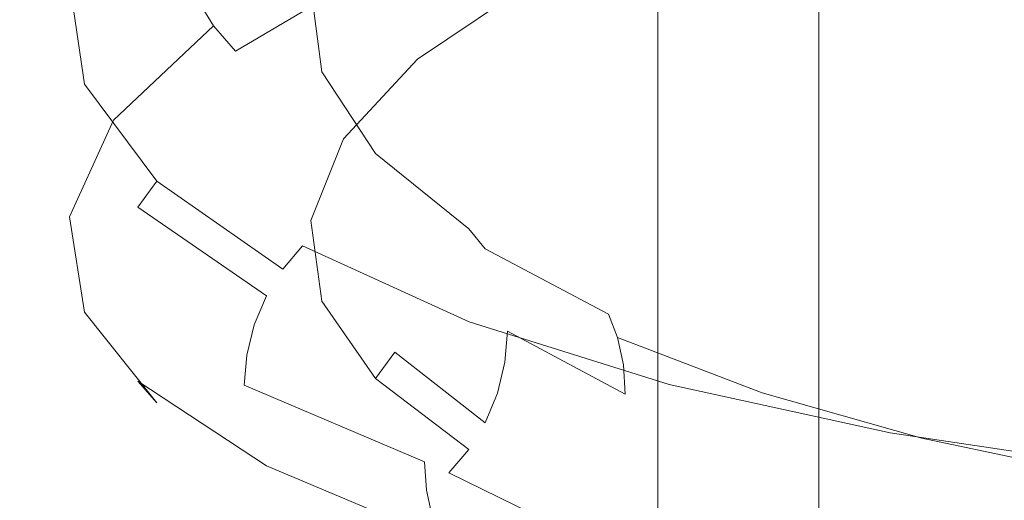
# Model space of a CAD drawing. Extents: x -33 to 97, y -285 to 32.
# Drawn here: x -16 to 0, y -102 to -95 of the extents above; entities that cross this region are included whole.
import ezdxf

# ---------------------------------------------------------------- set-up
doc = ezdxf.new("R2010")
doc.units = 0
doc.header["$MEASUREMENT"] = 0
for name, color, linetype in [('CHROM', 253, 'Continuous'), ('MATERIAL', 179, 'Continuous'), ('SPREZYNA', 250, 'Continuous')]:
    doc.layers.add(name, color=color, linetype=linetype)

msp = doc.modelspace()

# ---------------------------------------------------------------- linework, layer by layer
at = {"layer": 'CHROM', "lineweight": 0}
for points, invisible_edges in [([(-4.778, -250.853, 291.401), (-4.778, -8.784, 291.401), (-5.024, -8.784, 289.848), (-5.024, -250.853, 289.848)], 5), ([(-5.024, -250.853, 289.848), (-5.024, -8.784, 289.848), (-4.778, -8.784, 288.295), (-4.778, -250.853, 288.295)], 5), ([(-4.065, -250.853, 292.801), (-4.065, -8.784, 292.801), (-4.778, -8.784, 291.401), (-4.778, -250.853, 291.401)], 5), ([(-4.778, -250.853, 288.295), (-4.778, -8.784, 288.295), (-4.065, -8.784, 286.895), (-4.065, -250.853, 286.895)], 5), ([(-2.953, -250.853, 293.913), (-2.953, -8.784, 293.913), (-4.065, -8.784, 292.801), (-4.065, -250.853, 292.801)], 5), ([(-4.065, -250.853, 286.895), (-4.065, -8.784, 286.895), (-2.953, -8.784, 285.783), (-2.953, -250.853, 285.783)], 1), ([(-1.553, -250.853, 294.627), (-1.553, -8.784, 294.627), (-2.953, -8.784, 293.913), (-2.953, -250.853, 293.913)], 1), ([(-2.953, -250.853, 285.783), (-2.953, -8.784, 285.783), (-1.553, -8.784, 285.07), (-1.553, -250.853, 285.07)], 7), ([(0, -250.853, 294.873), (0, -8.784, 294.873), (-1.553, -8.784, 294.627), (-1.553, -250.853, 294.627)], 5), ([(-1.553, -250.853, 285.07), (-1.553, -8.784, 285.07), (0, -8.784, 284.824), (0, -250.853, 284.824)], 7)]:
    msp.add_3dface(points, dxfattribs=dict(at, invisible_edges=invisible_edges))
at = {"layer": 'MATERIAL', "lineweight": 0}
for points, invisible_edges in [([(-1.522, -84.942, 551.01), (-2.985, -85.088, 550.591), (-2.985, -99.957, 554.892), (-1.522, -99.858, 555.324)], 15), ([(0, -84.892, 551.151), (-1.522, -84.942, 551.01), (-1.522, -99.858, 555.324), (0, -99.824, 555.471)], 15), ([(-2.985, -85.088, 550.591), (-4.334, -85.326, 549.911), (-4.334, -100.117, 554.189), (-2.985, -99.957, 554.892)], 15), ([(-4.334, -85.326, 549.911), (-5.516, -85.647, 548.995), (-5.516, -100.333, 553.243), (-4.334, -100.117, 554.189)], 15), ([(-5.516, -85.647, 548.995), (-6.486, -86.037, 547.879), (-6.486, -100.596, 552.091), (-5.516, -100.333, 553.243)], 7), ([(-6.486, -86.037, 547.879), (-7.207, -86.483, 546.606), (-7.207, -100.896, 550.776), (-6.486, -100.596, 552.091)], 15), ([(-7.207, -86.483, 546.606), (-7.65, -86.966, 545.225), (-7.65, -101.222, 549.349), (-7.207, -100.896, 550.776)], 15), ([(-7.65, -86.966, 545.225), (-7.8, -87.469, 543.789), (-7.8, -101.56, 547.866), (-7.65, -101.222, 549.349)], 15), ([(-7.8, -87.469, 543.789), (-7.65, -87.971, 542.352), (-7.65, -101.899, 546.382), (-7.8, -101.56, 547.866)], 15), ([(-7.65, -87.971, 542.352), (-7.207, -88.455, 540.971), (-7.207, -102.224, 544.955), (-7.65, -101.899, 546.382)], 15), ([(-7.207, -88.455, 540.971), (-6.486, -88.9, 539.698), (-6.486, -102.525, 543.641), (-7.207, -102.224, 544.955)], 15), ([(-6.486, -88.9, 539.698), (-5.516, -89.29, 538.582), (-5.516, -102.788, 542.488), (-6.486, -102.525, 543.641)], 13), ([(-5.516, -89.29, 538.582), (-4.334, -89.611, 537.667), (-4.334, -103.003, 541.542), (-5.516, -102.788, 542.488)], 15), ([(-4.334, -89.611, 537.667), (-2.985, -89.849, 536.986), (-2.985, -103.164, 540.84), (-4.334, -103.003, 541.542)], 15), ([(-2.985, -89.849, 536.986), (-1.522, -89.995, 536.567), (-1.522, -103.263, 540.407), (-2.985, -103.164, 540.84)], 15), ([(-1.522, -89.995, 536.567), (0, -90.045, 536.426), (0, -103.296, 540.261), (-1.522, -103.263, 540.407)], 15), ([(-1.522, -99.858, 555.324), (-2.985, -99.957, 554.892), (-2.985, -115.213, 557.501), (-1.522, -115.163, 557.942)], 15), ([(0, -99.824, 555.471), (-1.522, -99.858, 555.324), (-1.522, -115.163, 557.942), (0, -115.146, 558.091)], 15), ([(-2.985, -99.957, 554.892), (-4.334, -100.117, 554.189), (-4.334, -115.293, 556.784), (-2.985, -115.213, 557.501)], 15), ([(-4.334, -100.117, 554.189), (-5.516, -100.333, 553.243), (-5.516, -115.402, 555.82), (-4.334, -115.293, 556.784)], 15), ([(-5.516, -100.333, 553.243), (-6.486, -100.596, 552.091), (-6.486, -115.535, 554.646), (-5.516, -115.402, 555.82)], 7), ([(-6.486, -100.596, 552.091), (-7.207, -100.896, 550.776), (-7.207, -115.685, 553.306), (-6.486, -115.535, 554.646)], 15), ([(-7.207, -100.896, 550.776), (-7.65, -101.222, 549.349), (-7.65, -115.849, 551.851), (-7.207, -115.685, 553.306)], 15), ([(-7.65, -101.222, 549.349), (-7.8, -101.56, 547.866), (-7.8, -116.02, 550.339), (-7.65, -115.849, 551.851)], 15), ([(-7.8, -101.56, 547.866), (-7.65, -101.899, 546.382), (-7.65, -116.19, 548.827), (-7.8, -116.02, 550.339)], 15), ([(-7.65, -101.899, 546.382), (-7.207, -102.224, 544.955), (-7.207, -116.354, 547.373), (-7.65, -116.19, 548.827)], 15), ([(-7.207, -102.224, 544.955), (-6.486, -102.525, 543.641), (-6.486, -116.505, 546.033), (-7.207, -116.354, 547.373)], 15)]:
    msp.add_3dface(points, dxfattribs=dict(at, invisible_edges=invisible_edges))
at = {"layer": 'SPREZYNA', "lineweight": 0}
for points, invisible_edges in [([(-13.208, -93.381, 556.706), (-13.252, -92.83, 556.58), (-14.927, -94.424, 553.332), (-14.877, -94.958, 553.462)], 15), ([(-14.73, -93.404, 552.977), (-14.491, -92.958, 552.767), (-15.207, -94.609, 549.34), (-15.457, -95.06, 549.485)], 15), ([(-10.201, -93.515, 559.314), (-10.432, -93.02, 559.433), (-12.866, -94.442, 556.773), (-12.58, -94.911, 556.711)], 11), ([(-8.708, -93.085, 553.653), (-8.664, -93.623, 553.778), (-9.758, -94.873, 551.714), (-9.808, -94.346, 551.582)], 15), ([(-14.877, -93.899, 553.168), (-14.73, -93.404, 552.977), (-15.457, -95.06, 549.485), (-15.611, -95.551, 549.632)], 15), ([(-13.078, -93.925, 556.771), (-13.208, -93.381, 556.706), (-14.877, -94.958, 553.462), (-14.73, -95.48, 553.555)], 15), ([(-10.194, -93.348, 551.426), (-9.955, -93.831, 551.485), (-10.446, -95.145, 549.181), (-10.697, -94.687, 549.067)], 15), ([(-7.167, -93.464, 555.948), (-7.339, -93.894, 556.258), (-9.051, -95.074, 554.435), (-8.839, -94.637, 554.176)], 15), ([(-13.99, -93.664, 548.986), (-13.481, -93.523, 548.911), (-13.268, -95.067, 545.844), (-13.769, -95.239, 545.794)], 15), ([(-13.481, -93.523, 548.911), (-12.952, -93.482, 548.865), (-12.748, -94.99, 545.925), (-13.268, -95.067, 545.844)], 15), ([(-12.952, -93.482, 548.865), (-12.423, -93.542, 548.847), (-12.227, -95.011, 546.035), (-12.748, -94.99, 545.925)], 15), ([(-9.919, -93.946, 559.12), (-10.201, -93.515, 559.314), (-12.58, -94.911, 556.711), (-12.233, -95.314, 556.591)], 3), ([(-12.423, -93.542, 548.847), (-11.914, -93.7, 548.861), (-11.726, -95.131, 546.169), (-12.227, -95.011, 546.035)], 15), ([(-8.664, -93.623, 553.778), (-8.708, -94.147, 553.955), (-9.808, -95.392, 551.874), (-9.758, -94.873, 551.714)], 15), ([(-14.458, -93.898, 549.085), (-13.99, -93.664, 548.986), (-13.769, -95.239, 545.794), (-14.23, -95.499, 545.778)], 15), ([(-11.914, -93.7, 548.861), (-11.445, -93.951, 548.903), (-11.265, -95.343, 546.322), (-11.726, -95.131, 546.169)], 15), ([(-14.927, -94.424, 553.332), (-14.877, -93.899, 553.168), (-15.611, -95.551, 549.632), (-15.664, -96.065, 549.777)], 15), ([(-14.869, -94.217, 549.205), (-14.458, -93.898, 549.085), (-14.23, -95.499, 545.778), (-14.635, -95.838, 545.794)], 7), ([(-12.866, -94.442, 556.773), (-13.078, -93.925, 556.771), (-14.73, -95.48, 553.555), (-14.491, -95.97, 553.606)], 15), ([(-9.955, -93.831, 551.485), (-9.808, -94.346, 551.582), (-10.292, -95.64, 549.31), (-10.446, -95.145, 549.181)], 15), ([(-7.339, -93.894, 556.258), (-7.57, -94.25, 556.611), (-9.336, -95.442, 554.722), (-9.051, -95.074, 554.435)], 15), ([(-9.597, -94.297, 558.859), (-9.919, -93.946, 559.12), (-12.233, -95.314, 556.591), (-11.836, -95.635, 556.415)], 15), ([(-11.445, -93.951, 548.903), (-11.034, -94.284, 548.973), (-10.86, -95.641, 546.487), (-11.265, -95.343, 546.322)], 15), ([(-15.207, -94.609, 549.34), (-14.869, -94.217, 549.205), (-14.635, -95.838, 545.794), (-14.967, -96.242, 545.843)], 15), ([(-8.708, -94.147, 553.955), (-8.839, -94.637, 554.176), (-9.955, -95.883, 552.057), (-9.808, -95.392, 551.874)], 15), ([(-7.57, -94.25, 556.611), (-7.852, -94.518, 556.995), (-9.684, -95.727, 555.026), (-9.336, -95.442, 554.722)], 7), ([(-9.248, -94.553, 558.544), (-9.597, -94.297, 558.859), (-11.836, -95.635, 556.415), (-11.406, -95.862, 556.192)], 15), ([(-11.034, -94.284, 548.973), (-10.697, -94.687, 549.067), (-10.528, -96.014, 546.658), (-10.86, -95.641, 546.487)], 7), ([(-9.808, -94.346, 551.582), (-9.758, -94.873, 551.714), (-10.24, -96.154, 549.448), (-10.292, -95.64, 549.31)], 15), ([(-14.877, -94.958, 553.462), (-14.927, -94.424, 553.332), (-15.664, -96.065, 549.777), (-15.611, -96.58, 549.914)], 15), ([(-12.58, -94.911, 556.711), (-12.866, -94.442, 556.773), (-14.491, -95.97, 553.606), (-14.17, -96.408, 553.614)], 7), ([(-8.886, -94.707, 558.185), (-9.248, -94.553, 558.544), (-11.406, -95.862, 556.192), (-10.958, -95.987, 555.931)], 15), ([(-7.852, -94.518, 556.995), (-8.174, -94.688, 557.395), (-10.08, -95.917, 555.337), (-9.684, -95.727, 555.026)], 15), ([(-15.457, -95.06, 549.485), (-15.207, -94.609, 549.34), (-14.967, -96.242, 545.843), (-15.213, -96.697, 545.92)], 15), ([(-8.523, -94.752, 557.797), (-8.886, -94.707, 558.185), (-10.958, -95.987, 555.931), (-10.511, -96.005, 555.642)], 15), ([(-10.697, -94.687, 549.067), (-10.446, -95.145, 549.181), (-10.282, -96.446, 546.827), (-10.528, -96.014, 546.658)], 15), ([(-8.174, -94.688, 557.395), (-8.523, -94.752, 557.797), (-10.511, -96.005, 555.642), (-10.08, -95.917, 555.337)], 15), ([(-8.839, -94.637, 554.176), (-9.051, -95.074, 554.435), (-10.194, -96.327, 552.256), (-9.955, -95.883, 552.057)], 15), ([(-9.758, -94.873, 551.714), (-9.808, -95.392, 551.874), (-10.292, -96.667, 549.59), (-10.24, -96.154, 549.448)], 15), ([(-14.73, -95.48, 553.555), (-14.877, -94.958, 553.462), (-15.611, -96.58, 549.914), (-15.457, -97.079, 550.037)], 15), ([(-12.233, -95.314, 556.591), (-12.58, -94.911, 556.711), (-14.17, -96.408, 553.614), (-13.778, -96.778, 553.579)], 15), ([(-13.268, -95.067, 545.844), (-12.748, -94.99, 545.925), (-11.743, -96.426, 543.121), (-12.222, -96.536, 542.917)], 15), ([(-12.748, -94.99, 545.925), (-12.227, -95.011, 546.035), (-11.263, -96.412, 543.352), (-11.743, -96.426, 543.121)], 15), ([(-12.227, -95.011, 546.035), (-11.726, -95.131, 546.169), (-10.802, -96.496, 543.601), (-11.263, -96.412, 543.352)], 15), ([(-15.611, -95.551, 549.632), (-15.457, -95.06, 549.485), (-15.213, -96.697, 545.92), (-15.365, -97.184, 546.024)], 15), ([(-13.769, -95.239, 545.794), (-13.268, -95.067, 545.844), (-12.222, -96.536, 542.917), (-12.684, -96.737, 542.749)], 15), ([(-11.726, -95.131, 546.169), (-11.265, -95.343, 546.322), (-10.377, -96.674, 543.859), (-10.802, -96.496, 543.601)], 15), ([(-9.051, -95.074, 554.435), (-9.336, -95.442, 554.722), (-10.515, -96.709, 552.465), (-10.194, -96.327, 552.256)], 15), ([(-10.446, -95.145, 549.181), (-10.292, -95.64, 549.31), (-10.13, -96.922, 546.988), (-10.282, -96.446, 546.827)], 15), ([(-14.23, -95.499, 545.778), (-13.769, -95.239, 545.794), (-12.684, -96.737, 542.749), (-13.109, -97.021, 542.621)], 15), ([(-11.836, -95.635, 556.415), (-12.233, -95.314, 556.591), (-13.778, -96.778, 553.579), (-13.331, -97.066, 553.504)], 15), ([(-11.265, -95.343, 546.322), (-10.86, -95.641, 546.487), (-10.004, -96.939, 544.116), (-10.377, -96.674, 543.859)], 15), ([(-14.491, -95.97, 553.606), (-14.73, -95.48, 553.555), (-15.457, -97.079, 550.037), (-15.207, -97.54, 550.142)], 15), ([(-14.635, -95.838, 545.794), (-14.23, -95.499, 545.778), (-13.109, -97.021, 542.621), (-13.481, -97.378, 542.539)], 7), ([(-9.336, -95.442, 554.722), (-9.684, -95.727, 555.026), (-10.907, -97.012, 552.676), (-10.515, -96.709, 552.465)], 7), ([(-9.808, -95.392, 551.874), (-9.955, -95.883, 552.057), (-10.446, -97.159, 549.732), (-10.292, -96.667, 549.59)], 15), ([(-15.664, -96.065, 549.777), (-15.611, -95.551, 549.632), (-15.365, -97.184, 546.024), (-15.417, -97.686, 546.15)], 15), ([(-11.406, -95.862, 556.192), (-11.836, -95.635, 556.415), (-13.331, -97.066, 553.504), (-12.847, -97.259, 553.391)], 15), ([(-10.86, -95.641, 546.487), (-10.528, -96.014, 546.658), (-9.699, -97.283, 544.36), (-10.004, -96.939, 544.116)], 7), ([(-10.292, -95.64, 549.31), (-10.24, -96.154, 549.448), (-10.079, -97.423, 547.134), (-10.13, -96.922, 546.988)], 15), ([(-9.684, -95.727, 555.026), (-10.08, -95.917, 555.337), (-11.354, -97.226, 552.881), (-10.907, -97.012, 552.676)], 15), ([(-14.17, -96.408, 553.614), (-14.491, -95.97, 553.606), (-15.207, -97.54, 550.142), (-14.869, -97.946, 550.225)], 7), ([(-14.967, -96.242, 545.843), (-14.635, -95.838, 545.794), (-13.481, -97.378, 542.539), (-13.787, -97.793, 542.505)], 11), ([(-10.958, -95.987, 555.931), (-11.406, -95.862, 556.192), (-12.847, -97.259, 553.391), (-12.343, -97.352, 553.245)], 15), ([(-10.08, -95.917, 555.337), (-10.511, -96.005, 555.642), (-11.838, -97.34, 553.073), (-11.354, -97.226, 552.881)], 15), ([(-9.955, -95.883, 552.057), (-10.194, -96.327, 552.256), (-10.697, -97.611, 549.867), (-10.446, -97.159, 549.732)], 15), ([(-15.611, -96.58, 549.914), (-15.664, -96.065, 549.777), (-15.417, -97.686, 546.15), (-15.365, -98.184, 546.293)], 15), ([(-10.511, -96.005, 555.642), (-10.958, -95.987, 555.931), (-12.343, -97.352, 553.245), (-11.838, -97.34, 553.073)], 15), ([(-10.528, -96.014, 546.658), (-10.282, -96.446, 546.827), (-9.471, -97.692, 544.583), (-9.699, -97.283, 544.36)], 15), ([(-15.213, -96.697, 545.92), (-14.967, -96.242, 545.843), (-13.787, -97.793, 542.505), (-14.014, -98.25, 542.52)], 15), ([(-10.24, -96.154, 549.448), (-10.292, -96.667, 549.59), (-10.13, -97.93, 547.258), (-10.079, -97.423, 547.134)], 15), ([(-13.778, -96.778, 553.579), (-14.17, -96.408, 553.614), (-14.869, -97.946, 550.225), (-14.458, -98.282, 550.284)], 15), ([(-12.222, -96.536, 542.917), (-11.743, -96.426, 543.121), (-10, -97.741, 540.64), (-10.409, -97.879, 540.327)], 15), ([(-11.743, -96.426, 543.121), (-11.263, -96.412, 543.352), (-9.592, -97.697, 540.978), (-10, -97.741, 540.64)], 15), ([(-11.263, -96.412, 543.352), (-10.802, -96.496, 543.601), (-9.199, -97.75, 541.33), (-9.592, -97.697, 540.978)], 15), ([(-10.194, -96.327, 552.256), (-10.515, -96.709, 552.465), (-11.034, -98.006, 549.991), (-10.697, -97.611, 549.867)], 15), ([(-10.282, -96.446, 546.827), (-10.13, -96.922, 546.988), (-9.331, -98.149, 544.775), (-9.471, -97.692, 544.583)], 15), ([(-15.457, -97.079, 550.037), (-15.611, -96.58, 549.914), (-15.365, -98.184, 546.293), (-15.213, -98.658, 546.447)], 15), ([(-12.684, -96.737, 542.749), (-12.222, -96.536, 542.917), (-10.409, -97.879, 540.327), (-10.802, -98.105, 540.053)], 15), ([(-10.802, -96.496, 543.601), (-10.377, -96.674, 543.859), (-8.837, -97.898, 541.682), (-9.199, -97.75, 541.33)], 15), ([(-15.365, -97.184, 546.024), (-15.213, -96.697, 545.92), (-14.014, -98.25, 542.52), (-14.154, -98.734, 542.582)], 15), ([(-13.109, -97.021, 542.621), (-12.684, -96.737, 542.749), (-10.802, -98.105, 540.053), (-11.164, -98.409, 539.827)], 15), ([(-10.515, -96.709, 552.465), (-10.907, -97.012, 552.676), (-11.445, -98.329, 550.101), (-11.034, -98.006, 549.991)], 7), ([(-10.292, -96.667, 549.59), (-10.446, -97.159, 549.732), (-10.282, -98.422, 547.358), (-10.13, -97.93, 547.258)], 15), ([(-10.377, -96.674, 543.859), (-10.004, -96.939, 544.116), (-8.52, -98.136, 542.02), (-8.837, -97.898, 541.682)], 15), ([(-13.331, -97.066, 553.504), (-13.778, -96.778, 553.579), (-14.458, -98.282, 550.284), (-13.99, -98.534, 550.318)], 15), ([(-12.847, -97.259, 553.391), (-13.331, -97.066, 553.504), (-13.99, -98.534, 550.318), (-13.481, -98.693, 550.325)], 15), ([(-13.481, -97.378, 542.539), (-13.109, -97.021, 542.621), (-11.164, -98.409, 539.827), (-11.481, -98.78, 539.657)], 3), ([(-10.907, -97.012, 552.676), (-11.354, -97.226, 552.881), (-11.914, -98.566, 550.191), (-11.445, -98.329, 550.101)], 15), ([(-10.13, -96.922, 546.988), (-10.079, -97.423, 547.134), (-9.284, -98.638, 544.927), (-9.331, -98.149, 544.775)], 15), ([(-10.004, -96.939, 544.116), (-9.699, -97.283, 544.36), (-8.26, -98.455, 542.33), (-8.52, -98.136, 542.02)], 3), ([(-15.207, -97.54, 550.142), (-15.457, -97.079, 550.037), (-15.213, -98.658, 546.447), (-14.967, -99.09, 546.607)], 15), ([(-15.417, -97.686, 546.15), (-15.365, -97.184, 546.024), (-14.154, -98.734, 542.582), (-14.201, -99.225, 542.689)], 15), ([(-11.354, -97.226, 552.881), (-11.838, -97.34, 553.073), (-12.423, -98.709, 550.26), (-11.914, -98.566, 550.191)], 15), ([(-10.446, -97.159, 549.732), (-10.697, -97.611, 549.867), (-10.528, -98.881, 547.427), (-10.282, -98.422, 547.358)], 15), ([(-13.787, -97.793, 542.505), (-13.481, -97.378, 542.539), (-11.481, -98.78, 539.657), (-11.741, -99.204, 539.549)], 7), ([(-12.343, -97.352, 553.245), (-12.847, -97.259, 553.391), (-13.481, -98.693, 550.325), (-12.952, -98.752, 550.305)], 15), ([(-11.838, -97.34, 553.073), (-12.343, -97.352, 553.245), (-12.952, -98.752, 550.305), (-12.423, -98.709, 550.26)], 15), ([(-9.699, -97.283, 544.36), (-9.471, -97.692, 544.583), (-8.066, -98.843, 542.6), (-8.26, -98.455, 542.33)], 15), ([(-14.869, -97.946, 550.225), (-15.207, -97.54, 550.142), (-14.967, -99.09, 546.607), (-14.635, -99.465, 546.767)], 7), ([(-10.079, -97.423, 547.134), (-10.13, -97.93, 547.258), (-9.331, -99.139, 545.035), (-9.284, -98.638, 544.927)], 15), ([(-15.365, -98.184, 546.293), (-15.417, -97.686, 546.15), (-14.201, -99.225, 542.689), (-14.154, -99.705, 542.837)], 15), ([(-10.697, -97.611, 549.867), (-11.034, -98.006, 549.991), (-10.86, -99.289, 547.466), (-10.528, -98.881, 547.427)], 15), ([(-10, -97.741, 540.64), (-9.592, -97.697, 540.978), (-7.319, -98.826, 539.076), (-7.63, -98.893, 538.65)], 15), ([(-9.592, -97.697, 540.978), (-9.199, -97.75, 541.33), (-7.019, -98.855, 539.512), (-7.319, -98.826, 539.076)], 15), ([(-9.471, -97.692, 544.583), (-9.331, -98.149, 544.775), (-7.947, -99.285, 542.819), (-8.066, -98.843, 542.6)], 15), ([(-14.014, -98.25, 542.52), (-13.787, -97.793, 542.505), (-11.741, -99.204, 539.549), (-11.935, -99.664, 539.507)], 11), ([(-10.409, -97.879, 540.327), (-10, -97.741, 540.64), (-7.63, -98.893, 538.65), (-7.942, -99.053, 538.249)], 15), ([(-9.199, -97.75, 541.33), (-8.837, -97.898, 541.682), (-6.743, -98.98, 539.94), (-7.019, -98.855, 539.512)], 15), ([(-14.458, -98.282, 550.284), (-14.869, -97.946, 550.225), (-14.635, -99.465, 546.767), (-14.23, -99.766, 546.923)], 15), ([(-11.034, -98.006, 549.991), (-11.445, -98.329, 550.101), (-11.265, -99.63, 547.472), (-10.86, -99.289, 547.466)], 7), ([(-10.802, -98.105, 540.053), (-10.409, -97.879, 540.327), (-7.942, -99.053, 538.249), (-8.241, -99.298, 537.888)], 15), ([(-10.13, -97.93, 547.258), (-10.282, -98.422, 547.358), (-9.471, -99.631, 545.093), (-9.331, -99.139, 545.035)], 15), ([(-8.837, -97.898, 541.682), (-8.52, -98.136, 542.02), (-6.501, -99.196, 540.343), (-6.743, -98.98, 539.94)], 15), ([(-11.164, -98.409, 539.827), (-10.802, -98.105, 540.053), (-8.241, -99.298, 537.888), (-8.517, -99.618, 537.582)], 7), ([(-9.331, -98.149, 544.775), (-9.284, -98.638, 544.927), (-7.907, -99.763, 542.978), (-7.947, -99.285, 542.819)], 15), ([(-8.52, -98.136, 542.02), (-8.26, -98.455, 542.33), (-6.302, -99.496, 540.706), (-6.501, -99.196, 540.343)], 15), ([(-15.213, -98.658, 546.447), (-15.365, -98.184, 546.293), (-14.154, -99.705, 542.837), (-14.014, -100.157, 543.021)], 15), ([(-13.99, -98.534, 550.318), (-14.458, -98.282, 550.284), (-14.23, -99.766, 546.923), (-13.769, -99.984, 547.067)], 15), ([(-14.154, -98.734, 542.582), (-14.014, -98.25, 542.52), (-11.935, -99.664, 539.507), (-12.054, -100.144, 539.532)], 11), ([(-11.445, -98.329, 550.101), (-11.914, -98.566, 550.191), (-11.726, -99.89, 547.446), (-11.265, -99.63, 547.472)], 15), ([(-11.481, -98.78, 539.657), (-11.164, -98.409, 539.827), (-8.517, -99.618, 537.582), (-8.759, -100, 537.34)], 15), ([(-10.282, -98.422, 547.358), (-10.528, -98.881, 547.427), (-9.699, -100.097, 545.101), (-9.471, -99.631, 545.093)], 15), ([(-8.26, -98.455, 542.33), (-8.066, -98.843, 542.6), (-6.155, -99.868, 541.014), (-6.302, -99.496, 540.706)], 3), ([(-13.481, -98.693, 550.325), (-13.99, -98.534, 550.318), (-13.769, -99.984, 547.067), (-13.268, -100.108, 547.196)], 15), ([(-11.914, -98.566, 550.191), (-12.423, -98.709, 550.26), (-12.227, -100.061, 547.389), (-11.726, -99.89, 547.446)], 15), ([(-9.284, -98.638, 544.927), (-9.331, -99.139, 545.035), (-7.947, -100.258, 543.07), (-7.907, -99.763, 542.978)], 11), ([(-14.967, -99.09, 546.607), (-15.213, -98.658, 546.447), (-14.014, -100.157, 543.021), (-13.787, -100.562, 543.234)], 15), ([(-14.201, -99.225, 542.689), (-14.154, -98.734, 542.582), (-12.054, -100.144, 539.532), (-12.094, -100.625, 539.623)], 11), ([(-12.952, -98.752, 550.305), (-13.481, -98.693, 550.325), (-13.268, -100.108, 547.196), (-12.748, -100.134, 547.305)], 15), ([(-12.423, -98.709, 550.26), (-12.952, -98.752, 550.305), (-12.748, -100.134, 547.305), (-12.227, -100.061, 547.389)], 15), ([(-11.741, -99.204, 539.549), (-11.481, -98.78, 539.657), (-8.759, -100, 537.34), (-8.958, -100.43, 537.172)], 15), ([(-10.528, -98.881, 547.427), (-10.86, -99.289, 547.466), (-10.004, -100.516, 545.057), (-9.699, -100.097, 545.101)], 11), ([(-8.066, -98.843, 542.6), (-7.947, -99.285, 542.819), (-6.064, -100.298, 541.255), (-6.155, -99.868, 541.014)], 11), ([(-7.942, -99.053, 538.249), (-7.63, -98.893, 538.65), (-4.781, -99.855, 537.288), (-4.976, -100.028, 536.825)], 15), ([(-7.63, -98.893, 538.65), (-7.319, -98.826, 539.076), (-4.586, -99.772, 537.777), (-4.781, -99.855, 537.288)], 15), ([(-7.319, -98.826, 539.076), (-7.019, -98.855, 539.512), (-4.398, -99.786, 538.271), (-4.586, -99.772, 537.777)], 15), ([(-7.019, -98.855, 539.512), (-6.743, -98.98, 539.94), (-4.225, -99.895, 538.753), (-4.398, -99.786, 538.271)], 15), ([(-14.635, -99.465, 546.767), (-14.967, -99.09, 546.607), (-13.787, -100.562, 543.234), (-13.481, -100.907, 543.468)], 3), ([(-8.241, -99.298, 537.888), (-7.942, -99.053, 538.249), (-4.976, -100.028, 536.825), (-5.164, -100.285, 536.403)], 15), ([(-6.743, -98.98, 539.94), (-6.501, -99.196, 540.343), (-4.074, -100.097, 539.202), (-4.225, -99.895, 538.753)], 15), ([(-14.154, -99.705, 542.837), (-14.201, -99.225, 542.689), (-12.094, -100.625, 539.623), (-12.054, -101.09, 539.776)], 15), ([(-11.935, -99.664, 539.507), (-11.741, -99.204, 539.549), (-8.958, -100.43, 537.172), (-9.106, -100.892, 537.083)], 15), ([(-9.331, -99.139, 545.035), (-9.471, -99.631, 545.093), (-8.066, -100.75, 543.092), (-7.947, -100.258, 543.07)], 11), ([(-6.501, -99.196, 540.343), (-6.302, -99.496, 540.706), (-3.949, -100.385, 539.602), (-4.074, -100.097, 539.202)], 15), ([(-10.86, -99.289, 547.466), (-11.265, -99.63, 547.472), (-10.377, -100.873, 544.964), (-10.004, -100.516, 545.057)], 7), ([(-8.517, -99.618, 537.582), (-8.241, -99.298, 537.888), (-5.164, -100.285, 536.403), (-5.337, -100.615, 536.039)], 7), ([(-7.947, -99.285, 542.819), (-7.907, -99.763, 542.978), (-6.033, -100.768, 541.418), (-6.064, -100.298, 541.255)], 11), ([(-14.23, -99.766, 546.923), (-14.635, -99.465, 546.767), (-13.481, -100.907, 543.468), (-13.109, -101.177, 543.715)], 15), ([(-6.302, -99.496, 540.706), (-6.155, -99.868, 541.014), (-3.857, -100.746, 539.937), (-3.949, -100.385, 539.602)], 15), ([(-14.014, -100.157, 543.021), (-14.154, -99.705, 542.837), (-12.054, -101.09, 539.776), (-11.935, -101.522, 539.986)], 15), ([(-12.054, -100.144, 539.532), (-11.935, -99.664, 539.507), (-9.106, -100.892, 537.083), (-9.197, -101.368, 537.078)], 15), ([(-11.265, -99.63, 547.472), (-11.726, -99.89, 547.446), (-10.802, -101.155, 544.827), (-10.377, -100.873, 544.964)], 15), ([(-9.471, -99.631, 545.093), (-9.699, -100.097, 545.101), (-8.26, -101.22, 543.044), (-8.066, -100.75, 543.092)], 11), ([(-8.759, -100, 537.34), (-8.517, -99.618, 537.582), (-5.337, -100.615, 536.039), (-5.488, -101.004, 535.746)], 15), ([(-13.769, -99.984, 547.067), (-14.23, -99.766, 546.923), (-13.109, -101.177, 543.715), (-12.684, -101.363, 543.966)], 15), ([(-11.726, -99.89, 547.446), (-12.227, -100.061, 547.389), (-11.263, -101.35, 544.651), (-10.802, -101.155, 544.827)], 15), ([(-7.907, -99.763, 542.978), (-7.947, -100.258, 543.07), (-6.064, -101.258, 541.498), (-6.033, -100.768, 541.418)], 7), ([(-6.155, -99.868, 541.014), (-6.064, -100.298, 541.255), (-3.8, -101.168, 540.192), (-3.857, -100.746, 539.937)], 7), ([(-4.976, -100.028, 536.825), (-4.781, -99.855, 537.288), (-1.631, -100.608, 536.653), (-1.698, -100.788, 536.156)], 15), ([(-4.781, -99.855, 537.288), (-4.586, -99.772, 537.777), (-1.565, -100.52, 537.174), (-1.631, -100.608, 536.653)], 15), ([(-4.586, -99.772, 537.777), (-4.398, -99.786, 538.271), (-1.501, -100.527, 537.698), (-1.565, -100.52, 537.174)], 15), ([(-4.398, -99.786, 538.271), (-4.225, -99.895, 538.753), (-1.442, -100.63, 538.207), (-1.501, -100.527, 537.698)], 15), ([(-4.225, -99.895, 538.753), (-4.074, -100.097, 539.202), (-1.391, -100.826, 538.68), (-1.442, -100.63, 538.207)], 15), ([(-13.268, -100.108, 547.196), (-13.769, -99.984, 547.067), (-12.684, -101.363, 543.966), (-12.222, -101.455, 544.212)], 15), ([(-8.958, -100.43, 537.172), (-8.759, -100, 537.34), (-5.488, -101.004, 535.746), (-5.612, -101.438, 535.535)], 15), ([(-5.164, -100.285, 536.403), (-4.976, -100.028, 536.825), (-1.698, -100.788, 536.156), (-1.762, -101.05, 535.703)], 15), ([(-13.787, -100.562, 543.234), (-14.014, -100.157, 543.021), (-11.935, -101.522, 539.986), (-11.741, -101.904, 540.246)], 7), ([(-12.748, -100.134, 547.305), (-13.268, -100.108, 547.196), (-12.222, -101.455, 544.212), (-11.743, -101.451, 544.443)], 15), ([(-12.227, -100.061, 547.389), (-12.748, -100.134, 547.305), (-11.743, -101.451, 544.443), (-11.263, -101.35, 544.651)], 15), ([(-12.094, -100.625, 539.623), (-12.054, -100.144, 539.532), (-9.197, -101.368, 537.078), (-9.227, -101.841, 537.155)], 7), ([(-9.699, -100.097, 545.101), (-10.004, -100.516, 545.057), (-8.52, -101.649, 542.927), (-8.26, -101.22, 543.044)], 7), ([(-4.074, -100.097, 539.202), (-3.949, -100.385, 539.602), (-1.348, -101.108, 539.099), (-1.391, -100.826, 538.68)], 15), ([(-7.947, -100.258, 543.07), (-8.066, -100.75, 543.092), (-6.155, -101.75, 541.49), (-6.064, -101.258, 541.498)], 15), ([(-6.064, -100.298, 541.255), (-6.033, -100.768, 541.418), (-3.781, -101.632, 540.358), (-3.8, -101.168, 540.192)], 15), ([(-5.337, -100.615, 536.039), (-5.164, -100.285, 536.403), (-1.762, -101.05, 535.703), (-1.821, -101.384, 535.308)], 7), ([(-10.004, -100.516, 545.057), (-10.377, -100.873, 544.964), (-8.837, -102.02, 542.746), (-8.52, -101.649, 542.927)], 3), ([(-9.106, -100.892, 537.083), (-8.958, -100.43, 537.172), (-5.612, -101.438, 535.535), (-5.705, -101.9, 535.413)], 15), ([(-3.949, -100.385, 539.602), (-3.857, -100.746, 539.937), (-1.317, -101.465, 539.446), (-1.348, -101.108, 539.099)], 15), ([(-1.631, -100.608, 536.653), (-1.565, -100.52, 537.174), (1.554, -101.067, 537.317), (1.62, -101.153, 536.796)], 15), ([(-1.565, -100.52, 537.174), (-1.501, -100.527, 537.698), (1.49, -101.076, 537.842), (1.554, -101.067, 537.317)], 15), ([(-13.481, -100.907, 543.468), (-13.787, -100.562, 543.234), (-11.741, -101.904, 540.246), (-11.481, -102.223, 540.545)], 15), ([(-12.054, -101.09, 539.776), (-12.094, -100.625, 539.623), (-9.227, -101.841, 537.155), (-9.197, -102.294, 537.312)], 11), ([(-5.488, -101.004, 535.746), (-5.337, -100.615, 536.039), (-1.821, -101.384, 535.308), (-1.872, -101.776, 534.988)], 15), ([(-1.698, -100.788, 536.156), (-1.631, -100.608, 536.653), (1.62, -101.153, 536.796), (1.687, -101.33, 536.299)], 15), ([(-1.501, -100.527, 537.698), (-1.442, -100.63, 538.207), (1.431, -101.182, 538.35), (1.49, -101.076, 537.842)], 15), ([(-1.442, -100.63, 538.207), (-1.391, -100.826, 538.68), (1.379, -101.38, 538.822), (1.431, -101.182, 538.35)], 15), ([(-8.066, -100.75, 543.092), (-8.26, -101.22, 543.044), (-6.302, -102.224, 541.396), (-6.155, -101.75, 541.49)], 15), ([(-6.033, -100.768, 541.418), (-6.064, -101.258, 541.498), (-3.8, -102.119, 540.428), (-3.781, -101.632, 540.358)], 15), ([(-3.857, -100.746, 539.937), (-3.8, -101.168, 540.192), (-1.297, -101.883, 539.708), (-1.317, -101.465, 539.446)], 7), ([(-1.762, -101.05, 535.703), (-1.698, -100.788, 536.156), (1.687, -101.33, 536.299), (1.75, -101.59, 535.844)], 15), ([(-1.391, -100.826, 538.68), (-1.348, -101.108, 539.099), (1.337, -101.664, 539.239), (1.379, -101.38, 538.822)], 15), ([(-13.109, -101.177, 543.715), (-13.481, -100.907, 543.468), (-11.481, -102.223, 540.545), (-11.164, -102.467, 540.874)], 15), ([(-10.377, -100.873, 544.964), (-10.802, -101.155, 544.827), (-9.199, -102.32, 542.51), (-8.837, -102.02, 542.746)], 15), ([(-9.197, -101.368, 537.078), (-9.106, -100.892, 537.083), (-5.705, -101.9, 535.413), (-5.762, -102.374, 535.385)], 15), ([(-11.935, -101.522, 539.986), (-12.054, -101.09, 539.776), (-9.197, -102.294, 537.312), (-9.106, -102.71, 537.543)], 11), ([(-5.612, -101.438, 535.535), (-5.488, -101.004, 535.746), (-1.872, -101.776, 534.988), (-1.915, -102.211, 534.754)], 15), ([(-1.821, -101.384, 535.308), (-1.762, -101.05, 535.703), (1.75, -101.59, 535.844), (1.809, -101.922, 535.448)], 7), ([(-1.348, -101.108, 539.099), (-1.317, -101.465, 539.446), (1.305, -102.023, 539.585), (1.337, -101.664, 539.239)], 15), ([(-12.684, -101.363, 543.966), (-13.109, -101.177, 543.715), (-11.164, -102.467, 540.874), (-10.802, -102.624, 541.219)], 15), ([(-10.802, -101.155, 544.827), (-11.263, -101.35, 544.651), (-9.592, -102.535, 542.227), (-9.199, -102.32, 542.51)], 15), ([(-8.26, -101.22, 543.044), (-8.52, -101.649, 542.927), (-6.501, -102.66, 541.219), (-6.302, -102.224, 541.396)], 15), ([(-6.064, -101.258, 541.498), (-6.155, -101.75, 541.49), (-3.857, -102.611, 540.399), (-3.8, -102.119, 540.428)], 15), ([(-3.8, -101.168, 540.192), (-3.781, -101.632, 540.358), (-1.291, -102.344, 539.875), (-1.297, -101.883, 539.708)], 15), ([(-12.222, -101.455, 544.212), (-12.684, -101.363, 543.966), (-10.802, -102.624, 541.219), (-10.409, -102.69, 541.569)], 15), ([(-11.743, -101.451, 544.443), (-12.222, -101.455, 544.212), (-10.409, -102.69, 541.569), (-10, -102.66, 541.909)], 15), ([(-11.263, -101.35, 544.651), (-11.743, -101.451, 544.443), (-10, -102.66, 541.909), (-9.592, -102.535, 542.227)], 15), ([(-9.227, -101.841, 537.155), (-9.197, -101.368, 537.078), (-5.762, -102.374, 535.385), (-5.781, -102.841, 535.452)], 15), ([(-5.705, -101.9, 535.413), (-5.612, -101.438, 535.535), (-1.915, -102.211, 534.754), (-1.946, -102.673, 534.614)], 15), ([(-1.872, -101.776, 534.988), (-1.821, -101.384, 535.308), (1.809, -101.922, 535.448), (1.861, -102.312, 535.125)], 15), ([(-11.741, -101.904, 540.246), (-11.935, -101.522, 539.986), (-9.106, -102.71, 537.543), (-8.958, -103.075, 537.841)], 3), ([(-1.317, -101.465, 539.446), (-1.297, -101.883, 539.708), (1.286, -102.442, 539.845), (1.305, -102.023, 539.585)], 7), ([(-8.52, -101.649, 542.927), (-8.837, -102.02, 542.746), (-6.743, -103.041, 540.967), (-6.501, -102.66, 541.219)], 15), ([(-6.155, -101.75, 541.49), (-6.302, -102.224, 541.396), (-3.949, -103.086, 540.271), (-3.857, -102.611, 540.399)], 15), ([(-3.781, -101.632, 540.358), (-3.8, -102.119, 540.428), (-1.297, -102.83, 539.938), (-1.291, -102.344, 539.875)], 15), ([(-11.481, -102.223, 540.545), (-11.741, -101.904, 540.246), (-8.958, -103.075, 537.841), (-8.759, -103.374, 538.193)], 15), ([(-9.197, -102.294, 537.312), (-9.227, -101.841, 537.155), (-5.781, -102.841, 535.452), (-5.762, -103.286, 535.611)], 15), ([(-5.762, -102.374, 535.385), (-5.705, -101.9, 535.413), (-1.946, -102.673, 534.614), (-1.965, -103.145, 534.573)], 15), ([(-1.915, -102.211, 534.754), (-1.872, -101.776, 534.988), (1.861, -102.312, 535.125), (1.903, -102.746, 534.889)], 15), ([(-1.297, -101.883, 539.708), (-1.291, -102.344, 539.875), (1.28, -102.904, 540.009), (1.286, -102.442, 539.845)], 15), ([(-8.837, -102.02, 542.746), (-9.199, -102.32, 542.51), (-7.019, -103.354, 540.649), (-6.743, -103.041, 540.967)], 7), ([(-11.164, -102.467, 540.874), (-11.481, -102.223, 540.545), (-8.759, -103.374, 538.193), (-8.517, -103.596, 538.588)], 15), ([(-6.302, -102.224, 541.396), (-6.501, -102.66, 541.219), (-4.074, -103.527, 540.052), (-3.949, -103.086, 540.271)], 15), ([(-3.8, -102.119, 540.428), (-3.857, -102.611, 540.399), (-1.317, -103.321, 539.897), (-1.297, -102.83, 539.938)], 15), ([(-1.946, -102.673, 534.614), (-1.915, -102.211, 534.754), (1.903, -102.746, 534.889), (1.935, -103.208, 534.747)], 15), ([(-9.199, -102.32, 542.51), (-9.592, -102.535, 542.227), (-7.319, -103.585, 540.28), (-7.019, -103.354, 540.649)], 15), ([(-9.106, -102.71, 537.543), (-9.197, -102.294, 537.312), (-5.762, -103.286, 535.611), (-5.705, -103.692, 535.857)], 7), ([(-5.781, -102.841, 535.452), (-5.762, -102.374, 535.385), (-1.965, -103.145, 534.573), (-1.972, -103.609, 534.634)], 15), ([(-1.291, -102.344, 539.875), (-1.297, -102.83, 539.938), (1.286, -103.391, 540.07), (1.28, -102.904, 540.009)], 15)]:
    msp.add_3dface(points, dxfattribs=dict(at, invisible_edges=invisible_edges))

doc.saveas('drawing.dxf')
